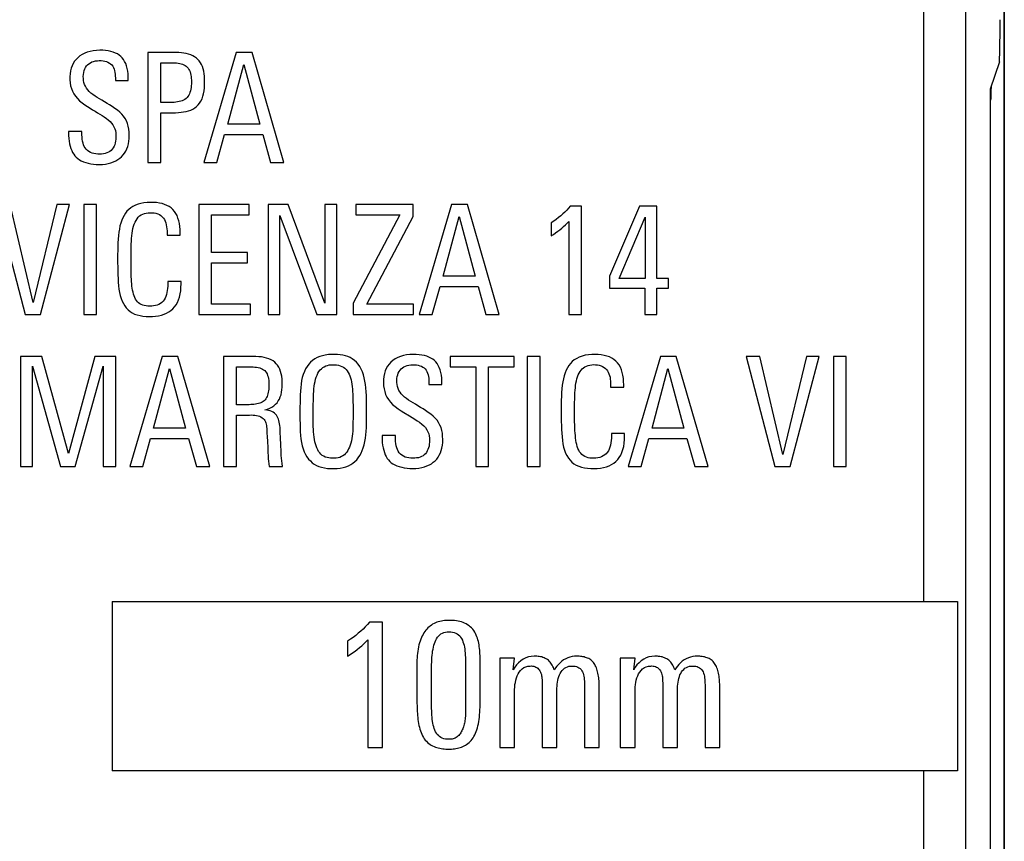
# Model space of a CAD drawing. Units: millimetres. Extents: x -19.8 to 24.9, y -21.6 to 31.2.
# Drawn here: x 13.2 to 24.9, y 9.9 to 19.6 of the extents above; entities that cross this region are included whole.
import ezdxf

# ---------------------------------------------------------------- set-up
doc = ezdxf.new("R2010")
doc.units = ezdxf.units.MM
doc.header["$LTSCALE"] = 16.335
for name, color, linetype in [('ASSI', 7, 'CONTINUOUS'), ('COPY_PUBLISH', 7, 'CONTINUOUS'), ('RACCORDO', 7, 'CONTINUOUS')]:
    doc.layers.add(name, color=color, linetype=linetype)

msp = doc.modelspace()

# ---------------------------------------------------------------- linework, layer by layer
at = {"layer": 'ASSI', "color": 250, "linetype": 'CONTINUOUS'}
for p, q in [((23.909, 12.721), (23.909, 19.922)), ((24.408, -10.476), (24.408, 19.922)), ((23.909, -10.476), (23.909, 10.721))]:
    msp.add_line(p, q, dxfattribs=at)
at = {"layer": 'ASSI', "color": 7, "linetype": 'CONTINUOUS'}
for p, q in [((14.736, 19.215), (14.736, 17.915)), ((15.779, 19.215), (15.398, 17.915)), ((15.968, 19.215), (15.779, 19.215)), ((16.344, 17.915), (15.968, 19.215)), ((14.889, 18.624), (14.889, 19.093)), ((14.889, 19.093), (15.034, 19.093)), ((24.804, 19.103), (24.696, 18.781)), ((15.68, 18.367), (15.869, 19.073)), ((15.869, 19.073), (16.058, 18.367)), ((14.352, 18.913), (14.352, 18.883)), ((14.352, 18.883), (14.504, 18.883)), ((14.504, 18.883), (14.504, 18.926)), ((24.693, 18.582), (24.693, -9.039)), ((14.889, 17.915), (14.889, 18.501)), ((13.798, 18.281), (13.798, 18.266)), ((13.956, 18.281), (13.798, 18.281)), ((13.956, 18.24), (13.956, 18.281)), ((16.058, 18.367), (15.68, 18.367)), ((15.551, 17.915), (15.642, 18.244)), ((15.642, 18.244), (16.094, 18.244)), ((16.094, 18.244), (16.185, 17.915)), ((14.736, 17.915), (14.889, 17.915)), ((15.398, 17.915), (15.551, 17.915)), ((16.185, 17.915), (16.344, 17.915)), ((12.945, 17.418), (13.284, 16.117)), ((13.381, 16.259), (13.107, 17.418)), ((13.659, 17.418), (13.381, 16.259)), ((13.467, 16.117), (13.81, 17.418)), ((13.81, 17.418), (13.659, 17.418)), ((13.977, 17.418), (13.977, 16.117)), ((14.13, 17.418), (13.977, 17.418)), ((14.13, 16.117), (14.13, 17.418)), ((15.337, 17.418), (15.337, 16.117)), ((15.935, 17.418), (15.337, 17.418)), ((15.935, 17.295), (15.935, 17.418)), ((16.393, 17.418), (16.157, 17.418)), ((16.157, 17.418), (16.157, 16.117)), ((16.829, 16.249), (16.393, 17.418)), ((16.971, 17.418), (16.829, 17.418)), ((16.829, 17.418), (16.829, 16.249)), ((16.971, 16.117), (16.971, 17.418)), ((17.874, 17.418), (17.196, 17.418)), ((17.196, 17.418), (17.196, 17.295)), ((17.874, 17.275), (17.874, 17.418)), ((18.327, 17.418), (17.945, 16.117)), ((18.515, 17.418), (18.327, 17.418)), ((18.891, 16.117), (18.515, 17.418)), ((19.862, 17.396), (19.729, 17.396)), ((19.862, 16.117), (19.862, 17.396)), ((20.55, 17.396), (20.193, 16.569)), ((20.754, 17.396), (20.55, 17.396)), ((20.754, 16.542), (20.754, 17.396)), ((15.49, 16.849), (15.49, 17.295)), ((15.49, 17.295), (15.935, 17.295)), ((16.298, 16.117), (16.298, 17.286)), ((16.298, 17.286), (16.734, 16.117)), ((17.715, 17.295), (17.164, 16.252)), ((17.196, 17.295), (17.715, 17.295)), ((17.325, 16.24), (17.874, 17.275)), ((18.228, 16.569), (18.417, 17.275)), ((18.417, 17.275), (18.605, 16.569)), ((20.31, 16.542), (20.614, 17.266)), ((20.614, 17.266), (20.614, 16.542)), ((19.504, 17.2), (19.504, 17.047)), ((19.713, 17.214), (19.713, 16.117)), ((14.963, 17.078), (14.963, 17.054)), ((14.963, 17.054), (15.117, 17.054)), ((15.117, 17.054), (15.117, 17.083)), ((15.912, 16.849), (15.49, 16.849)), ((15.912, 16.727), (15.912, 16.849)), ((14.378, 16.726), (14.379, 16.678)), ((15.49, 16.727), (15.912, 16.727)), ((15.49, 16.24), (15.49, 16.727)), ((18.605, 16.569), (18.228, 16.569)), ((20.193, 16.569), (20.193, 16.428)), ((20.614, 16.542), (20.31, 16.542)), ((20.892, 16.542), (20.754, 16.542)), ((20.892, 16.428), (20.892, 16.542)), ((15.128, 16.506), (14.972, 16.506)), ((14.972, 16.506), (14.972, 16.48)), ((15.128, 16.477), (15.128, 16.506)), ((18.098, 16.117), (18.19, 16.446)), ((18.19, 16.446), (18.641, 16.446)), ((18.641, 16.446), (18.733, 16.117)), ((20.193, 16.428), (20.612, 16.428)), ((20.612, 16.428), (20.612, 16.117)), ((20.754, 16.428), (20.892, 16.428)), ((20.754, 16.117), (20.754, 16.428)), ((15.948, 16.24), (15.49, 16.24)), ((15.948, 16.117), (15.948, 16.24)), ((17.164, 16.252), (17.164, 16.117)), ((17.877, 16.24), (17.325, 16.24)), ((17.877, 16.117), (17.877, 16.24)), ((13.284, 16.117), (13.467, 16.117)), ((13.977, 16.117), (14.13, 16.117)), ((15.337, 16.117), (15.948, 16.117)), ((16.157, 16.117), (16.298, 16.117)), ((16.734, 16.117), (16.971, 16.117)), ((17.164, 16.117), (17.877, 16.117)), ((17.945, 16.117), (18.098, 16.117)), ((18.733, 16.117), (18.891, 16.117)), ((19.713, 16.117), (19.862, 16.117)), ((20.612, 16.117), (20.754, 16.117)), ((13.231, 15.619), (13.231, 14.319)), ((13.483, 15.619), (13.231, 15.619)), ((13.796, 14.474), (13.483, 15.619)), ((14.107, 15.619), (13.796, 14.474)), ((14.359, 15.619), (14.107, 15.619)), ((14.359, 14.319), (14.359, 15.619)), ((14.904, 15.619), (14.522, 14.319)), ((15.092, 15.619), (14.904, 15.619)), ((15.468, 14.319), (15.092, 15.619)), ((15.632, 15.619), (15.632, 14.319)), ((19.066, 15.619), (18.312, 15.619)), ((18.312, 15.619), (18.312, 15.497)), ((19.066, 15.497), (19.066, 15.619)), ((19.375, 15.619), (19.222, 15.619)), ((19.222, 15.619), (19.222, 14.319)), ((19.375, 14.319), (19.375, 15.619)), ((20.795, 15.619), (20.414, 14.319)), ((20.984, 15.619), (20.795, 15.619)), ((21.36, 14.319), (20.984, 15.619)), ((21.971, 15.619), (21.809, 15.619)), ((21.809, 15.619), (22.147, 14.319)), ((22.244, 14.461), (21.971, 15.619)), ((22.523, 15.619), (22.244, 14.461)), ((22.331, 14.319), (22.674, 15.619)), ((22.674, 15.619), (22.523, 15.619)), ((22.994, 15.619), (22.841, 15.619)), ((22.841, 15.619), (22.841, 14.319)), ((22.994, 14.319), (22.994, 15.619)), ((13.37, 14.319), (13.37, 15.506)), ((13.37, 15.506), (13.704, 14.319)), ((13.875, 14.319), (14.209, 15.506)), ((14.209, 15.506), (14.209, 14.319)), ((15.785, 15.497), (15.957, 15.497)), ((15.785, 15.049), (15.785, 15.497)), ((18.312, 15.497), (18.613, 15.497)), ((18.613, 15.497), (18.613, 14.319)), ((18.765, 15.497), (19.066, 15.497)), ((18.765, 14.319), (18.765, 15.497)), ((14.804, 14.771), (14.993, 15.477)), ((14.993, 15.477), (15.182, 14.771)), ((20.697, 14.771), (20.885, 15.477)), ((20.885, 15.477), (21.074, 14.771)), ((18.059, 15.317), (18.059, 15.287)), ((18.059, 15.287), (18.212, 15.287)), ((18.212, 15.287), (18.212, 15.33)), ((20.207, 15.28), (20.207, 15.256)), ((20.207, 15.256), (20.362, 15.256)), ((20.362, 15.256), (20.362, 15.285)), ((15.785, 14.927), (15.938, 14.927)), ((15.785, 14.319), (15.785, 14.927)), ((17.83, 14.916), (17.892, 14.879)), ((15.182, 14.771), (14.804, 14.771)), ((17.663, 14.685), (17.505, 14.685)), ((17.505, 14.685), (17.505, 14.67)), ((17.663, 14.642), (17.663, 14.685)), ((20.373, 14.708), (20.216, 14.708)), ((20.216, 14.708), (20.216, 14.683)), ((20.373, 14.679), (20.373, 14.708)), ((21.074, 14.771), (20.697, 14.771)), ((14.675, 14.319), (14.767, 14.648)), ((14.767, 14.648), (15.218, 14.648)), ((15.218, 14.648), (15.31, 14.319)), ((20.567, 14.319), (20.659, 14.648)), ((20.659, 14.648), (21.11, 14.648)), ((21.11, 14.648), (21.201, 14.319)), ((16.155, 14.543), (16.156, 14.492)), ((16.313, 14.448), (16.311, 14.507)), ((13.231, 14.319), (13.37, 14.319)), ((13.704, 14.319), (13.875, 14.319)), ((14.209, 14.319), (14.359, 14.319)), ((14.522, 14.319), (14.675, 14.319)), ((15.31, 14.319), (15.468, 14.319)), ((15.632, 14.319), (15.785, 14.319)), ((16.169, 14.319), (16.327, 14.319)), ((18.613, 14.319), (18.765, 14.319)), ((19.222, 14.319), (19.375, 14.319)), ((20.414, 14.319), (20.567, 14.319)), ((21.201, 14.319), (21.36, 14.319)), ((22.147, 14.319), (22.331, 14.319)), ((22.841, 14.319), (22.994, 14.319)), ((14.312, 12.721), (24.309, 12.721)), ((14.312, 12.721), (14.312, 10.721)), ((24.309, 12.721), (24.309, 10.721)), ((17.511, 12.479), (17.356, 12.479)), ((17.511, 10.997), (17.511, 12.479)), ((17.096, 12.252), (17.096, 12.075)), ((17.338, 12.269), (17.338, 10.997)), ((18.491, 12.035), (18.492, 11.979)), ((19.071, 12.051), (18.897, 12.051)), ((18.897, 12.051), (18.897, 10.997)), ((19.055, 11.914), (19.071, 12.051)), ((20.496, 12.051), (20.322, 12.051)), ((20.322, 12.051), (20.322, 10.997)), ((20.48, 11.914), (20.496, 12.051)), ((18.492, 11.979), (18.493, 11.921)), ((18.493, 11.921), (18.493, 11.86)), ((18.493, 11.86), (18.493, 11.552)), ((19.071, 10.997), (19.071, 11.652)), ((19.398, 11.743), (19.398, 10.997)), ((19.571, 10.997), (19.571, 11.669)), ((19.899, 11.715), (19.899, 10.997)), ((20.072, 10.997), (20.072, 11.715)), ((20.496, 10.997), (20.496, 11.652)), ((20.823, 11.743), (20.823, 10.997)), ((20.996, 10.997), (20.996, 11.669)), ((21.324, 11.715), (21.324, 10.997)), ((21.497, 10.997), (21.497, 11.715)), ((18.493, 11.552), (18.493, 11.472)), ((17.338, 10.997), (17.511, 10.997)), ((18.897, 10.997), (19.071, 10.997)), ((19.398, 10.997), (19.571, 10.997)), ((19.899, 10.997), (20.072, 10.997)), ((20.322, 10.997), (20.496, 10.997)), ((20.823, 10.997), (20.996, 10.997)), ((21.324, 10.997), (21.497, 10.997)), ((24.309, 10.721), (14.312, 10.721))]:
    msp.add_line(p, q, dxfattribs=at)
for points in [[(14.168, 19.24), (14.128, 19.239), (14.09, 19.235), (14.054, 19.228), (14.02, 19.218), (13.989, 19.206), (13.96, 19.191), (13.933, 19.174), (13.91, 19.155), (13.889, 19.133), (13.87, 19.11), (13.854, 19.084), (13.84, 19.057), (13.83, 19.028), (13.822, 18.997), (13.816, 18.964), (13.814, 18.929), (13.814, 18.892), (13.817, 18.856), (13.823, 18.821), (13.833, 18.788), (13.845, 18.756), (13.861, 18.726), (13.88, 18.697), (13.902, 18.67), (13.929, 18.644), (13.959, 18.619), (13.99, 18.595), (14.021, 18.574), (14.052, 18.555), (14.083, 18.537), (14.112, 18.519), (14.14, 18.501), (14.195, 18.468)], [(14.504, 18.926), (14.503, 18.961), (14.499, 18.994), (14.493, 19.026), (14.484, 19.056), (14.474, 19.084), (14.461, 19.109), (14.448, 19.131), (14.433, 19.151), (14.415, 19.168), (14.396, 19.183), (14.375, 19.197), (14.352, 19.208), (14.326, 19.218), (14.297, 19.226), (14.267, 19.233), (14.236, 19.237), (14.203, 19.24), (14.168, 19.24)], [(15.407, 18.901), (15.405, 18.933), (15.401, 18.963), (15.396, 18.993), (15.389, 19.021), (15.38, 19.047), (15.37, 19.071), (15.357, 19.094), (15.343, 19.114), (15.327, 19.132), (15.309, 19.149), (15.289, 19.163), (15.267, 19.175), (15.243, 19.186), (15.217, 19.194), (15.19, 19.202), (15.161, 19.207), (15.132, 19.211), (15.101, 19.214), (15.069, 19.215), (14.736, 19.215)], [(14.515, 18.234), (14.514, 18.272), (14.511, 18.308), (14.504, 18.342), (14.495, 18.375), (14.482, 18.405), (14.467, 18.434), (14.449, 18.46), (14.428, 18.485), (14.403, 18.509), (14.376, 18.532), (14.345, 18.553), (14.314, 18.574), (14.284, 18.594), (14.253, 18.613), (14.223, 18.631), (14.193, 18.649), (14.164, 18.666), (14.137, 18.682), (14.111, 18.699), (14.086, 18.716), (14.063, 18.734), (14.043, 18.753), (14.025, 18.773), (14.009, 18.794), (13.997, 18.815), (13.987, 18.837), (13.979, 18.86), (13.975, 18.883), (13.973, 18.907), (13.972, 18.931), (13.974, 18.955), (13.977, 18.978), (13.983, 19), (13.99, 19.02), (14, 19.038), (14.011, 19.055), (14.024, 19.069), (14.039, 19.082), (14.056, 19.093), (14.075, 19.102), (14.095, 19.109), (14.116, 19.114), (14.139, 19.117), (14.162, 19.118), (14.185, 19.118), (14.206, 19.116), (14.227, 19.112), (14.246, 19.107), (14.264, 19.099), (14.281, 19.09)], [(15.034, 19.093), (15.055, 19.092), (15.075, 19.091), (15.094, 19.088), (15.113, 19.085), (15.13, 19.08), (15.147, 19.075), (15.162, 19.068), (15.177, 19.06), (15.189, 19.051), (15.201, 19.041), (15.211, 19.029), (15.22, 19.015), (15.228, 19), (15.235, 18.984), (15.24, 18.967), (15.244, 18.948), (15.247, 18.929), (15.249, 18.909), (15.25, 18.888), (15.25, 18.844)], [(14.281, 19.09), (14.296, 19.08), (14.309, 19.067), (14.32, 19.053), (14.33, 19.037), (14.337, 19.019), (14.343, 19), (14.347, 18.979), (14.35, 18.958), (14.351, 18.936), (14.352, 18.913)], [(14.889, 18.501), (15.03, 18.501), (15.064, 18.502), (15.097, 18.504), (15.129, 18.507), (15.159, 18.511), (15.189, 18.517), (15.217, 18.525), (15.243, 18.534), (15.268, 18.545), (15.29, 18.559), (15.311, 18.575), (15.33, 18.594), (15.347, 18.616), (15.363, 18.64), (15.376, 18.667), (15.386, 18.696), (15.395, 18.727), (15.401, 18.76), (15.405, 18.795), (15.407, 18.831), (15.407, 18.901)], [(15.25, 18.844), (15.249, 18.822), (15.247, 18.8), (15.244, 18.78), (15.24, 18.76), (15.234, 18.741), (15.227, 18.724), (15.219, 18.708), (15.21, 18.694), (15.199, 18.681), (15.187, 18.67), (15.174, 18.66), (15.159, 18.651), (15.143, 18.644), (15.125, 18.638), (15.107, 18.633), (15.087, 18.629), (15.066, 18.626), (15.045, 18.624), (15.023, 18.624), (14.889, 18.624)], [(14.195, 18.468), (14.221, 18.452), (14.246, 18.435), (14.268, 18.417), (14.289, 18.398), (14.307, 18.378), (14.322, 18.358), (14.335, 18.336), (14.345, 18.313), (14.352, 18.29), (14.356, 18.265), (14.358, 18.24), (14.359, 18.216), (14.357, 18.191), (14.354, 18.167), (14.35, 18.145), (14.344, 18.124), (14.336, 18.105), (14.326, 18.087), (14.314, 18.071), (14.301, 18.057), (14.286, 18.045), (14.269, 18.035), (14.251, 18.026), (14.231, 18.02), (14.211, 18.016), (14.189, 18.014), (14.166, 18.013), (14.143, 18.013), (14.12, 18.015), (14.098, 18.019), (14.077, 18.025), (14.057, 18.033), (14.039, 18.043)], [(13.798, 18.266), (13.799, 18.232), (13.801, 18.199), (13.805, 18.167), (13.81, 18.136), (13.817, 18.107), (13.825, 18.079), (13.835, 18.054), (13.846, 18.032), (13.859, 18.011), (13.873, 17.992), (13.889, 17.975), (13.907, 17.96), (13.927, 17.946), (13.949, 17.934), (13.974, 17.923), (14.001, 17.913), (14.03, 17.905), (14.061, 17.898), (14.093, 17.894), (14.126, 17.891), (14.161, 17.89)], [(14.039, 18.043), (14.022, 18.055), (14.007, 18.07), (13.995, 18.086), (13.984, 18.104), (13.975, 18.123), (13.969, 18.144), (13.964, 18.167), (13.96, 18.19), (13.958, 18.215), (13.956, 18.24)], [(14.161, 17.89), (14.198, 17.891), (14.234, 17.895), (14.267, 17.901), (14.299, 17.91), (14.329, 17.92), (14.357, 17.933), (14.382, 17.948), (14.404, 17.964), (14.425, 17.982), (14.444, 18.003), (14.46, 18.024), (14.475, 18.048), (14.487, 18.075), (14.498, 18.103), (14.506, 18.133), (14.511, 18.165), (14.514, 18.198), (14.515, 18.234)], [(15.117, 17.083), (15.117, 17.121), (15.114, 17.157), (15.109, 17.192), (15.102, 17.225), (15.092, 17.256), (15.081, 17.285), (15.067, 17.312), (15.05, 17.336), (15.031, 17.358), (15.01, 17.377), (14.987, 17.393), (14.961, 17.407), (14.934, 17.418), (14.904, 17.428), (14.872, 17.434), (14.837, 17.439), (14.801, 17.442), (14.765, 17.442), (14.728, 17.441), (14.69, 17.437), (14.654, 17.43), (14.62, 17.421), (14.588, 17.408), (14.559, 17.393), (14.533, 17.377), (14.51, 17.358), (14.489, 17.337), (14.47, 17.313), (14.454, 17.288), (14.439, 17.26), (14.427, 17.23), (14.416, 17.197), (14.406, 17.163), (14.399, 17.127), (14.393, 17.089), (14.388, 17.05), (14.384, 17.008), (14.381, 16.965), (14.38, 16.92), (14.379, 16.873), (14.378, 16.824), (14.378, 16.726)], [(19.729, 17.396), (19.709, 17.373), (19.688, 17.35), (19.666, 17.327), (19.642, 17.305), (19.617, 17.283), (19.59, 17.262), (19.563, 17.241), (19.534, 17.22), (19.504, 17.2)], [(14.537, 16.844), (14.538, 16.88), (14.538, 16.915), (14.539, 16.949), (14.541, 16.983), (14.543, 17.015), (14.545, 17.046), (14.549, 17.076), (14.553, 17.105), (14.559, 17.133), (14.566, 17.159), (14.574, 17.184), (14.584, 17.207), (14.596, 17.229), (14.608, 17.248), (14.623, 17.266), (14.638, 17.281), (14.656, 17.293), (14.675, 17.303), (14.695, 17.311), (14.716, 17.316), (14.739, 17.319), (14.762, 17.32), (14.786, 17.32), (14.809, 17.317), (14.831, 17.313), (14.852, 17.306), (14.872, 17.297), (14.889, 17.286), (14.905, 17.272), (14.919, 17.257), (14.931, 17.239), (14.941, 17.22), (14.948, 17.199), (14.954, 17.177), (14.958, 17.154), (14.961, 17.129), (14.963, 17.104), (14.963, 17.078)], [(19.504, 17.047), (19.531, 17.064), (19.557, 17.082), (19.582, 17.1), (19.606, 17.118), (19.629, 17.137), (19.652, 17.156), (19.673, 17.175), (19.693, 17.195), (19.713, 17.214)], [(14.972, 16.48), (14.971, 16.452), (14.97, 16.425), (14.966, 16.4), (14.962, 16.375), (14.956, 16.351), (14.949, 16.329), (14.94, 16.309), (14.929, 16.29), (14.916, 16.274), (14.902, 16.259), (14.885, 16.247), (14.867, 16.236), (14.847, 16.228), (14.826, 16.222), (14.803, 16.217), (14.781, 16.215), (14.757, 16.214), (14.735, 16.215), (14.714, 16.218), (14.693, 16.221), (14.675, 16.227), (14.657, 16.234), (14.641, 16.243), (14.627, 16.254), (14.613, 16.267), (14.602, 16.282), (14.591, 16.298), (14.582, 16.316), (14.574, 16.336), (14.567, 16.357), (14.561, 16.379), (14.556, 16.402), (14.552, 16.426), (14.548, 16.451), (14.545, 16.478), (14.543, 16.505), (14.541, 16.533), (14.54, 16.563), (14.539, 16.594), (14.538, 16.626), (14.537, 16.66), (14.537, 16.695), (14.537, 16.732), (14.537, 16.77), (14.537, 16.807), (14.537, 16.844)], [(14.379, 16.678), (14.38, 16.631), (14.381, 16.585), (14.383, 16.541), (14.386, 16.499), (14.389, 16.457), (14.394, 16.417), (14.4, 16.378), (14.409, 16.341), (14.419, 16.306), (14.431, 16.274), (14.446, 16.245), (14.463, 16.218), (14.481, 16.193), (14.502, 16.172), (14.525, 16.153), (14.551, 16.136), (14.579, 16.122), (14.61, 16.111), (14.643, 16.103), (14.678, 16.097), (14.715, 16.093), (14.752, 16.092), (14.789, 16.093), (14.827, 16.096), (14.863, 16.101), (14.897, 16.109), (14.929, 16.119), (14.958, 16.132), (14.985, 16.146), (15.009, 16.164), (15.032, 16.183), (15.052, 16.206), (15.069, 16.231), (15.085, 16.258), (15.098, 16.289), (15.109, 16.323), (15.118, 16.359), (15.124, 16.396), (15.127, 16.436), (15.128, 16.477)], [(16.119, 14.987), (16.149, 14.997), (16.177, 15.008), (16.202, 15.021), (16.225, 15.037), (16.245, 15.054), (16.263, 15.073), (16.278, 15.094), (16.291, 15.116), (16.302, 15.141), (16.31, 15.167), (16.316, 15.196), (16.32, 15.225), (16.323, 15.257), (16.324, 15.289), (16.324, 15.322), (16.322, 15.353), (16.318, 15.385), (16.313, 15.415), (16.305, 15.443), (16.295, 15.469), (16.283, 15.493), (16.27, 15.515), (16.254, 15.534), (16.236, 15.552), (16.216, 15.567), (16.193, 15.58), (16.168, 15.592), (16.14, 15.601), (16.111, 15.608), (16.079, 15.614), (16.047, 15.617), (16.014, 15.619), (15.632, 15.619)], [(17.322, 14.965), (17.322, 15.015), (17.322, 15.064), (17.321, 15.112), (17.319, 15.158), (17.317, 15.203), (17.314, 15.247), (17.309, 15.289), (17.303, 15.329), (17.295, 15.368), (17.285, 15.404), (17.273, 15.439), (17.258, 15.471), (17.241, 15.5), (17.222, 15.527), (17.201, 15.551), (17.178, 15.572), (17.153, 15.59), (17.127, 15.606), (17.101, 15.618), (17.072, 15.627), (17.042, 15.635), (17.01, 15.64), (16.977, 15.643), (16.942, 15.644), (16.906, 15.644), (16.87, 15.642), (16.834, 15.637), (16.801, 15.629), (16.769, 15.619), (16.739, 15.606), (16.71, 15.591), (16.684, 15.572), (16.66, 15.551), (16.638, 15.527), (16.618, 15.501), (16.6, 15.473), (16.586, 15.441), (16.573, 15.408), (16.562, 15.372), (16.554, 15.334), (16.548, 15.294), (16.543, 15.252), (16.539, 15.209), (16.537, 15.165), (16.536, 15.119), (16.535, 15.072), (16.534, 15.023)], [(17.875, 15.645), (17.833, 15.643), (17.794, 15.638), (17.757, 15.631), (17.722, 15.62), (17.69, 15.607), (17.66, 15.591), (17.633, 15.573), (17.61, 15.552), (17.589, 15.529), (17.57, 15.505), (17.555, 15.478), (17.542, 15.449), (17.533, 15.417), (17.526, 15.384), (17.522, 15.349), (17.521, 15.313), (17.523, 15.274), (17.528, 15.238), (17.536, 15.204), (17.547, 15.171), (17.562, 15.14), (17.581, 15.11), (17.604, 15.081), (17.63, 15.053), (17.661, 15.027), (17.695, 15.002), (17.729, 14.978), (17.763, 14.957), (17.83, 14.916)], [(18.212, 15.33), (18.21, 15.365), (18.206, 15.398), (18.2, 15.43), (18.192, 15.46), (18.181, 15.488), (18.169, 15.513), (18.155, 15.535), (18.14, 15.555), (18.123, 15.572), (18.104, 15.588), (18.083, 15.601), (18.059, 15.612), (18.033, 15.622), (18.005, 15.63), (17.975, 15.637), (17.943, 15.641), (17.91, 15.644), (17.875, 15.645)], [(20.362, 15.285), (20.361, 15.324), (20.358, 15.361), (20.353, 15.397), (20.345, 15.431), (20.335, 15.463), (20.323, 15.493), (20.308, 15.519), (20.29, 15.544), (20.27, 15.565), (20.247, 15.584), (20.222, 15.6), (20.194, 15.614), (20.164, 15.625), (20.132, 15.633), (20.097, 15.64), (20.061, 15.643), (20.022, 15.645), (19.984, 15.644), (19.945, 15.64), (19.906, 15.634), (19.87, 15.625), (19.837, 15.612), (19.806, 15.597), (19.778, 15.579), (19.754, 15.559), (19.732, 15.537), (19.713, 15.513), (19.696, 15.486), (19.682, 15.457), (19.669, 15.426), (19.658, 15.392), (19.649, 15.356), (19.642, 15.318), (19.635, 15.279), (19.631, 15.238), (19.628, 15.194), (19.625, 15.149), (19.624, 15.101), (19.623, 15.052), (19.623, 15.001), (19.623, 14.949), (19.624, 14.85)], [(15.957, 15.497), (15.98, 15.497), (16.001, 15.495), (16.021, 15.493), (16.041, 15.489), (16.06, 15.484), (16.077, 15.478), (16.092, 15.471), (16.105, 15.462), (16.117, 15.452), (16.128, 15.441), (16.137, 15.428), (16.145, 15.413), (16.152, 15.396), (16.157, 15.378), (16.162, 15.358), (16.165, 15.337), (16.167, 15.316), (16.168, 15.293)], [(16.692, 15.039), (16.693, 15.109), (16.694, 15.143), (16.695, 15.176), (16.697, 15.208), (16.699, 15.239), (16.703, 15.269), (16.707, 15.297), (16.712, 15.325), (16.719, 15.351), (16.727, 15.376), (16.736, 15.4), (16.747, 15.422), (16.759, 15.442), (16.773, 15.46), (16.788, 15.475), (16.804, 15.488), (16.822, 15.499), (16.84, 15.508), (16.86, 15.514), (16.881, 15.519), (16.903, 15.521), (16.924, 15.522), (16.947, 15.522), (16.968, 15.52), (16.99, 15.516), (17.01, 15.511), (17.03, 15.503), (17.048, 15.493), (17.064, 15.481), (17.079, 15.466), (17.092, 15.45), (17.104, 15.432), (17.114, 15.412), (17.123, 15.391), (17.131, 15.368), (17.138, 15.343), (17.144, 15.318), (17.148, 15.292), (17.152, 15.264), (17.155, 15.235), (17.157, 15.206), (17.159, 15.175), (17.16, 15.144), (17.161, 15.112), (17.161, 15.079), (17.162, 15.045), (17.162, 15.01), (17.162, 14.974)], [(18.222, 14.638), (18.221, 14.676), (18.218, 14.712), (18.211, 14.746), (18.202, 14.779), (18.189, 14.809), (18.174, 14.838), (18.156, 14.865), (18.134, 14.89), (18.11, 14.914), (18.082, 14.937), (18.051, 14.958), (18.02, 14.979), (17.989, 14.999), (17.959, 15.018), (17.929, 15.036), (17.9, 15.054), (17.871, 15.07), (17.844, 15.087), (17.817, 15.104), (17.793, 15.121), (17.77, 15.138), (17.75, 15.157), (17.732, 15.177), (17.717, 15.197), (17.704, 15.219), (17.694, 15.241), (17.687, 15.263), (17.682, 15.287), (17.68, 15.311), (17.68, 15.335), (17.681, 15.359), (17.684, 15.382), (17.69, 15.404), (17.697, 15.423), (17.707, 15.442), (17.718, 15.458), (17.731, 15.473), (17.746, 15.486), (17.762, 15.497), (17.781, 15.506), (17.801, 15.513), (17.823, 15.518), (17.845, 15.521), (17.868, 15.522), (17.891, 15.522), (17.912, 15.52), (17.933, 15.516), (17.953, 15.511), (17.971, 15.504), (17.988, 15.495)], [(17.988, 15.495), (18.002, 15.484), (18.016, 15.472), (18.027, 15.457), (18.036, 15.441), (18.044, 15.424), (18.05, 15.404), (18.054, 15.384), (18.057, 15.363), (18.059, 15.34), (18.059, 15.317)], [(19.782, 15.062), (19.783, 15.128), (19.784, 15.16), (19.786, 15.191), (19.787, 15.221), (19.79, 15.25), (19.793, 15.278), (19.797, 15.305), (19.803, 15.331), (19.809, 15.356), (19.817, 15.38), (19.825, 15.402), (19.835, 15.422), (19.846, 15.441), (19.859, 15.458), (19.872, 15.473), (19.887, 15.486), (19.904, 15.497), (19.922, 15.506), (19.942, 15.513), (19.963, 15.518), (19.984, 15.521), (20.007, 15.523), (20.03, 15.522), (20.052, 15.52), (20.073, 15.516), (20.094, 15.51), (20.112, 15.502), (20.129, 15.491), (20.145, 15.479), (20.158, 15.465), (20.17, 15.45), (20.18, 15.433), (20.188, 15.415), (20.195, 15.395), (20.2, 15.374), (20.203, 15.351), (20.206, 15.329), (20.207, 15.305), (20.207, 15.28)], [(16.168, 15.293), (16.168, 15.273), (16.167, 15.253), (16.165, 15.233), (16.163, 15.215), (16.16, 15.196), (16.156, 15.179), (16.151, 15.163), (16.145, 15.147), (16.138, 15.133), (16.13, 15.12), (16.121, 15.108), (16.11, 15.097), (16.099, 15.088), (16.086, 15.08), (16.073, 15.073), (16.058, 15.068), (16.042, 15.063), (16.025, 15.059), (16.008, 15.055), (15.99, 15.053), (15.971, 15.051), (15.952, 15.05), (15.932, 15.049), (15.785, 15.049)], [(16.534, 15.023), (16.534, 14.922), (16.534, 14.873), (16.535, 14.824), (16.536, 14.777), (16.538, 14.731), (16.541, 14.687), (16.546, 14.645), (16.552, 14.604), (16.561, 14.565), (16.572, 14.528), (16.585, 14.493), (16.6, 14.462), (16.617, 14.433), (16.636, 14.407), (16.657, 14.384), (16.679, 14.364), (16.703, 14.346), (16.73, 14.332), (16.759, 14.319), (16.79, 14.31), (16.823, 14.302), (16.859, 14.297), (16.897, 14.295), (16.935, 14.295), (16.973, 14.296), (17.01, 14.3), (17.045, 14.307), (17.078, 14.316), (17.108, 14.328), (17.136, 14.342), (17.161, 14.358), (17.184, 14.377), (17.205, 14.398), (17.224, 14.422), (17.241, 14.448), (17.257, 14.476), (17.271, 14.507), (17.283, 14.54), (17.294, 14.575), (17.302, 14.613), (17.308, 14.652), (17.313, 14.692), (17.316, 14.734), (17.319, 14.778), (17.32, 14.823), (17.322, 14.869), (17.322, 14.916), (17.322, 14.965)], [(16.692, 14.965), (16.692, 15.002), (16.692, 15.039)], [(19.782, 14.846), (19.781, 14.918), (19.781, 14.955), (19.781, 14.992), (19.781, 15.027), (19.782, 15.062)], [(15.938, 14.927), (15.959, 14.928), (15.981, 14.927), (16.001, 14.925), (16.02, 14.922), (16.039, 14.918), (16.056, 14.913), (16.072, 14.905), (16.086, 14.895), (16.099, 14.885), (16.11, 14.874), (16.118, 14.861), (16.126, 14.848), (16.131, 14.834), (16.135, 14.819), (16.138, 14.804), (16.14, 14.787), (16.142, 14.77), (16.143, 14.752), (16.144, 14.733)], [(16.304, 14.666), (16.302, 14.714), (16.301, 14.737), (16.3, 14.759), (16.299, 14.781), (16.297, 14.802), (16.294, 14.822), (16.29, 14.842), (16.286, 14.861), (16.28, 14.878), (16.274, 14.895), (16.266, 14.911), (16.257, 14.925), (16.245, 14.938), (16.232, 14.95), (16.217, 14.96), (16.2, 14.969), (16.182, 14.976), (16.163, 14.981), (16.142, 14.985), (16.119, 14.987)], [(16.692, 14.823), (16.692, 14.892), (16.692, 14.928), (16.692, 14.965)], [(17.162, 14.901), (17.161, 14.832), (17.161, 14.799), (17.16, 14.767), (17.158, 14.736), (17.155, 14.706), (17.152, 14.677), (17.147, 14.648), (17.142, 14.622), (17.135, 14.596), (17.128, 14.571), (17.119, 14.548), (17.109, 14.526), (17.099, 14.506), (17.087, 14.488), (17.073, 14.471), (17.059, 14.457), (17.042, 14.445), (17.025, 14.435), (17.005, 14.427), (16.985, 14.422), (16.963, 14.419), (16.941, 14.417), (16.918, 14.417), (16.896, 14.418), (16.874, 14.421), (16.854, 14.425), (16.834, 14.431), (16.816, 14.44), (16.798, 14.45), (16.782, 14.463), (16.768, 14.479), (16.755, 14.497), (16.744, 14.516), (16.734, 14.538), (16.725, 14.562), (16.718, 14.586), (16.711, 14.612), (16.706, 14.639), (16.701, 14.667), (16.698, 14.696), (16.695, 14.727), (16.693, 14.758), (16.692, 14.79), (16.692, 14.823)], [(17.162, 14.974), (17.162, 14.937), (17.162, 14.901)], [(17.892, 14.879), (17.921, 14.86), (17.949, 14.841), (17.976, 14.821), (17.999, 14.8), (18.018, 14.778), (18.034, 14.754), (18.047, 14.73), (18.056, 14.705), (18.062, 14.68), (18.065, 14.655), (18.066, 14.63), (18.066, 14.606), (18.063, 14.583), (18.06, 14.561), (18.054, 14.54), (18.048, 14.52), (18.039, 14.502), (18.029, 14.485), (18.018, 14.47), (18.004, 14.457), (17.989, 14.446), (17.972, 14.436), (17.954, 14.429), (17.934, 14.423), (17.913, 14.42), (17.891, 14.417), (17.868, 14.416), (17.845, 14.417), (17.822, 14.42), (17.799, 14.424), (17.777, 14.431), (17.757, 14.44)], [(19.624, 14.85), (19.625, 14.802), (19.627, 14.756), (19.63, 14.711), (19.633, 14.668), (19.638, 14.626), (19.644, 14.586), (19.652, 14.547), (19.663, 14.511), (19.675, 14.477), (19.691, 14.447), (19.708, 14.418), (19.728, 14.393), (19.749, 14.371), (19.774, 14.352), (19.801, 14.335), (19.83, 14.322), (19.862, 14.311), (19.897, 14.303), (19.934, 14.298), (19.972, 14.295), (20.011, 14.294), (20.05, 14.296), (20.088, 14.3), (20.124, 14.307), (20.158, 14.316), (20.19, 14.328), (20.219, 14.342), (20.245, 14.359), (20.269, 14.379), (20.291, 14.401), (20.309, 14.426), (20.326, 14.454), (20.34, 14.485), (20.352, 14.52), (20.362, 14.557), (20.368, 14.595), (20.372, 14.636), (20.373, 14.679)], [(20.216, 14.683), (20.216, 14.653), (20.214, 14.625), (20.211, 14.598), (20.206, 14.572), (20.199, 14.547), (20.191, 14.525), (20.181, 14.504), (20.168, 14.486), (20.154, 14.469), (20.138, 14.455), (20.12, 14.443), (20.1, 14.433), (20.079, 14.426), (20.056, 14.421), (20.033, 14.418), (20.009, 14.416), (19.986, 14.417), (19.963, 14.419), (19.942, 14.423), (19.921, 14.428), (19.902, 14.436), (19.884, 14.447), (19.868, 14.46), (19.854, 14.475), (19.841, 14.492), (19.83, 14.511), (19.821, 14.532), (19.813, 14.554), (19.806, 14.578), (19.801, 14.602), (19.796, 14.628), (19.793, 14.656), (19.79, 14.684), (19.787, 14.713), (19.786, 14.744), (19.784, 14.776), (19.783, 14.81), (19.782, 14.846)], [(16.144, 14.733), (16.148, 14.655), (16.149, 14.634), (16.151, 14.612), (16.152, 14.59), (16.154, 14.567), (16.155, 14.543)], [(17.505, 14.67), (17.506, 14.636), (17.508, 14.603), (17.512, 14.571), (17.517, 14.54), (17.524, 14.511), (17.532, 14.483), (17.542, 14.458), (17.553, 14.436), (17.566, 14.415), (17.58, 14.396), (17.596, 14.379), (17.614, 14.364), (17.634, 14.35), (17.657, 14.338), (17.681, 14.327), (17.708, 14.317), (17.738, 14.309), (17.768, 14.303), (17.8, 14.298), (17.834, 14.295), (17.868, 14.294)], [(16.307, 14.59), (16.305, 14.641), (16.304, 14.666)], [(16.311, 14.507), (16.308, 14.563), (16.307, 14.59)], [(17.757, 14.44), (17.738, 14.452), (17.722, 14.466), (17.708, 14.482), (17.696, 14.5), (17.686, 14.519), (17.678, 14.541), (17.672, 14.565), (17.668, 14.59), (17.665, 14.616), (17.663, 14.642)], [(17.868, 14.294), (17.906, 14.296), (17.941, 14.299), (17.974, 14.305), (18.006, 14.314), (18.036, 14.325), (18.064, 14.337), (18.089, 14.352), (18.111, 14.368), (18.132, 14.386), (18.151, 14.406), (18.167, 14.428), (18.182, 14.452), (18.194, 14.479), (18.205, 14.507), (18.213, 14.537), (18.218, 14.569), (18.222, 14.602), (18.222, 14.638)], [(16.156, 14.492), (16.157, 14.438), (16.158, 14.41), (16.161, 14.381), (16.165, 14.35), (16.169, 14.319)], [(16.327, 14.319), (16.323, 14.353), (16.319, 14.386), (16.315, 14.418), (16.313, 14.448)], [(17.356, 12.479), (17.332, 12.451), (17.306, 12.423), (17.28, 12.397), (17.252, 12.371), (17.223, 12.346), (17.193, 12.322), (17.162, 12.298), (17.13, 12.275), (17.096, 12.252)], [(18.297, 12.499), (18.279, 12.498), (18.261, 12.498), (18.243, 12.496), (18.224, 12.494), (18.206, 12.491), (18.188, 12.487), (18.17, 12.482), (18.153, 12.476), (18.136, 12.47), (18.119, 12.462), (18.103, 12.453), (18.088, 12.443), (18.073, 12.432), (18.06, 12.421), (18.046, 12.409), (18.034, 12.396), (18.021, 12.382), (18.01, 12.367), (17.999, 12.351), (17.989, 12.333), (17.979, 12.315), (17.97, 12.296), (17.962, 12.276), (17.954, 12.255), (17.947, 12.233), (17.941, 12.209), (17.935, 12.185), (17.931, 12.16), (17.927, 12.135), (17.924, 12.109), (17.921, 12.084), (17.919, 12.058), (17.917, 12.033), (17.916, 12.008), (17.916, 11.984), (17.915, 11.96)], [(18.666, 11.96), (18.666, 11.986), (18.666, 12.012), (18.665, 12.036), (18.664, 12.06), (18.663, 12.082), (18.662, 12.105), (18.661, 12.126), (18.659, 12.148), (18.657, 12.168), (18.654, 12.189), (18.652, 12.209), (18.648, 12.229), (18.644, 12.249), (18.639, 12.268), (18.633, 12.287), (18.626, 12.306), (18.619, 12.325), (18.61, 12.343), (18.6, 12.361), (18.589, 12.378), (18.577, 12.394), (18.563, 12.409), (18.548, 12.423), (18.533, 12.436), (18.516, 12.447), (18.499, 12.457), (18.481, 12.466), (18.462, 12.474), (18.443, 12.48), (18.423, 12.486), (18.403, 12.49), (18.383, 12.493), (18.362, 12.496), (18.341, 12.497), (18.319, 12.498), (18.297, 12.499)], [(18.089, 11.573), (18.089, 11.858), (18.089, 11.888), (18.089, 11.919), (18.09, 11.948), (18.091, 11.977), (18.092, 12.005), (18.093, 12.033), (18.095, 12.06), (18.097, 12.086), (18.1, 12.112), (18.103, 12.136), (18.108, 12.16), (18.112, 12.183), (18.118, 12.205), (18.124, 12.226), (18.132, 12.246), (18.14, 12.265), (18.15, 12.282), (18.16, 12.299), (18.172, 12.314), (18.186, 12.328), (18.201, 12.339), (18.219, 12.348), (18.237, 12.356), (18.256, 12.361), (18.276, 12.363), (18.297, 12.364)], [(18.297, 12.364), (18.318, 12.363), (18.339, 12.361), (18.358, 12.356), (18.376, 12.349), (18.393, 12.34), (18.409, 12.329), (18.423, 12.316), (18.434, 12.301), (18.445, 12.284), (18.454, 12.266), (18.461, 12.247), (18.468, 12.227), (18.474, 12.206), (18.478, 12.184), (18.482, 12.162), (18.485, 12.138), (18.487, 12.113), (18.489, 12.088), (18.491, 12.062), (18.491, 12.035)], [(17.096, 12.075), (17.127, 12.094), (17.156, 12.114), (17.185, 12.135), (17.212, 12.156), (17.239, 12.177), (17.265, 12.199), (17.29, 12.222), (17.314, 12.245), (17.338, 12.269)], [(19.305, 12.075), (19.269, 12.073), (19.235, 12.066), (19.203, 12.055), (19.173, 12.04), (19.144, 12.02), (19.118, 11.997), (19.094, 11.972), (19.074, 11.944), (19.055, 11.914)], [(19.541, 11.914), (19.536, 11.928), (19.53, 11.942), (19.524, 11.955), (19.517, 11.969), (19.51, 11.982), (19.502, 11.995), (19.493, 12.006), (19.482, 12.017), (19.471, 12.027), (19.459, 12.036), (19.447, 12.043), (19.434, 12.05), (19.421, 12.056), (19.407, 12.061), (19.393, 12.066), (19.378, 12.069), (19.364, 12.071), (19.349, 12.073), (19.335, 12.074), (19.32, 12.075), (19.305, 12.075)], [(19.808, 12.075), (19.78, 12.074), (19.753, 12.071), (19.726, 12.065), (19.701, 12.056), (19.676, 12.045), (19.652, 12.031), (19.63, 12.016), (19.61, 11.998), (19.59, 11.979), (19.572, 11.958), (19.556, 11.937), (19.541, 11.914)], [(20.072, 11.715), (20.072, 11.732), (20.072, 11.749), (20.071, 11.766), (20.07, 11.784), (20.068, 11.802), (20.066, 11.82), (20.064, 11.838), (20.061, 11.856), (20.057, 11.873), (20.054, 11.89), (20.049, 11.907), (20.044, 11.922), (20.039, 11.937), (20.033, 11.952), (20.026, 11.965), (20.019, 11.978), (20.011, 11.991), (20.003, 12.002), (19.993, 12.013), (19.983, 12.023), (19.972, 12.031), (19.961, 12.039), (19.948, 12.047), (19.935, 12.053), (19.922, 12.058), (19.908, 12.062), (19.894, 12.066), (19.879, 12.069), (19.865, 12.071), (19.85, 12.073), (19.836, 12.074), (19.822, 12.075), (19.808, 12.075)], [(20.73, 12.075), (20.694, 12.073), (20.66, 12.066), (20.628, 12.055), (20.598, 12.04), (20.569, 12.02), (20.543, 11.997), (20.519, 11.972), (20.499, 11.944), (20.48, 11.914)], [(20.966, 11.914), (20.961, 11.928), (20.955, 11.942), (20.949, 11.955), (20.942, 11.969), (20.935, 11.982), (20.927, 11.995), (20.918, 12.006), (20.907, 12.017), (20.896, 12.027), (20.884, 12.036), (20.872, 12.043), (20.859, 12.05), (20.846, 12.056), (20.832, 12.061), (20.818, 12.066), (20.803, 12.069), (20.789, 12.071), (20.774, 12.073), (20.76, 12.074), (20.745, 12.075), (20.73, 12.075)], [(21.233, 12.075), (21.205, 12.074), (21.178, 12.071), (21.151, 12.065), (21.126, 12.056), (21.101, 12.045), (21.077, 12.031), (21.055, 12.016), (21.035, 11.998), (21.015, 11.979), (20.997, 11.958), (20.981, 11.937), (20.966, 11.914)], [(21.497, 11.715), (21.497, 11.732), (21.497, 11.749), (21.496, 11.766), (21.495, 11.784), (21.493, 11.802), (21.491, 11.82), (21.489, 11.838), (21.486, 11.856), (21.482, 11.873), (21.479, 11.89), (21.474, 11.907), (21.469, 11.922), (21.464, 11.937), (21.458, 11.952), (21.451, 11.965), (21.444, 11.978), (21.436, 11.991), (21.428, 12.002), (21.418, 12.013), (21.408, 12.023), (21.397, 12.031), (21.386, 12.039), (21.373, 12.047), (21.36, 12.053), (21.347, 12.058), (21.333, 12.062), (21.319, 12.066), (21.304, 12.069), (21.29, 12.071), (21.275, 12.073), (21.261, 12.074), (21.247, 12.075), (21.233, 12.075)], [(17.915, 11.96), (17.915, 11.614), (17.915, 11.59), (17.916, 11.566), (17.916, 11.542), (17.917, 11.518), (17.918, 11.494), (17.919, 11.47), (17.92, 11.446), (17.921, 11.422), (17.923, 11.398), (17.925, 11.374), (17.927, 11.35), (17.929, 11.326), (17.932, 11.303), (17.936, 11.28), (17.941, 11.257), (17.946, 11.235), (17.952, 11.213), (17.959, 11.192), (17.966, 11.172), (17.974, 11.152), (17.983, 11.134), (17.993, 11.116), (18.004, 11.099), (18.016, 11.083), (18.029, 11.069), (18.043, 11.055), (18.057, 11.043), (18.072, 11.032), (18.087, 11.022), (18.103, 11.014), (18.119, 11.006), (18.136, 11), (18.153, 10.995), (18.17, 10.99), (18.187, 10.986), (18.204, 10.983), (18.222, 10.981), (18.24, 10.98), (18.257, 10.978), (18.275, 10.978), (18.293, 10.977)], [(18.293, 10.977), (18.31, 10.978), (18.327, 10.978), (18.344, 10.979), (18.361, 10.981), (18.378, 10.984), (18.395, 10.987), (18.412, 10.99), (18.429, 10.995), (18.445, 11.001), (18.461, 11.007), (18.476, 11.014), (18.491, 11.022), (18.505, 11.032), (18.519, 11.042), (18.533, 11.054), (18.546, 11.066), (18.558, 11.079), (18.57, 11.094), (18.581, 11.11), (18.591, 11.127), (18.601, 11.144), (18.61, 11.164), (18.618, 11.184), (18.626, 11.205), (18.633, 11.228), (18.639, 11.251), (18.644, 11.276), (18.649, 11.302), (18.653, 11.328), (18.656, 11.356), (18.658, 11.384), (18.66, 11.412), (18.662, 11.442), (18.663, 11.472), (18.664, 11.503), (18.665, 11.535), (18.666, 11.567), (18.666, 11.6), (18.666, 11.96)], [(19.071, 11.652), (19.071, 11.682), (19.073, 11.711), (19.076, 11.739), (19.081, 11.766), (19.086, 11.793), (19.093, 11.818), (19.102, 11.842), (19.113, 11.866), (19.127, 11.887), (19.142, 11.907), (19.16, 11.925), (19.181, 11.94), (19.203, 11.95), (19.229, 11.957), (19.256, 11.959)], [(19.256, 11.959), (19.27, 11.96), (19.284, 11.958), (19.298, 11.956), (19.311, 11.952), (19.323, 11.947), (19.335, 11.941), (19.346, 11.933), (19.356, 11.923), (19.364, 11.913), (19.372, 11.901), (19.378, 11.888), (19.383, 11.874), (19.388, 11.86), (19.391, 11.845), (19.394, 11.83), (19.395, 11.814), (19.396, 11.797), (19.397, 11.78), (19.398, 11.762), (19.398, 11.743)], [(19.571, 11.669), (19.572, 11.696), (19.574, 11.721), (19.576, 11.746), (19.579, 11.769), (19.583, 11.792), (19.588, 11.813), (19.595, 11.834), (19.602, 11.854), (19.611, 11.872), (19.621, 11.889), (19.633, 11.905), (19.647, 11.92), (19.661, 11.932), (19.678, 11.942), (19.696, 11.95), (19.714, 11.956), (19.734, 11.959), (19.755, 11.959)], [(19.755, 11.959), (19.772, 11.959), (19.789, 11.957), (19.804, 11.953), (19.819, 11.947), (19.833, 11.939), (19.846, 11.929), (19.857, 11.917), (19.867, 11.903), (19.875, 11.889), (19.882, 11.873), (19.887, 11.856), (19.891, 11.838), (19.894, 11.82), (19.896, 11.801), (19.897, 11.781), (19.898, 11.76), (19.899, 11.738), (19.899, 11.715)], [(20.496, 11.652), (20.496, 11.682), (20.498, 11.711), (20.501, 11.739), (20.506, 11.766), (20.511, 11.793), (20.518, 11.818), (20.527, 11.842), (20.538, 11.866), (20.552, 11.887), (20.567, 11.907), (20.585, 11.925), (20.606, 11.94), (20.628, 11.95), (20.654, 11.957), (20.681, 11.959)], [(20.681, 11.959), (20.695, 11.96), (20.709, 11.958), (20.723, 11.956), (20.736, 11.952), (20.748, 11.947), (20.76, 11.941), (20.771, 11.933), (20.781, 11.923), (20.789, 11.913), (20.797, 11.901), (20.803, 11.888), (20.808, 11.874), (20.813, 11.86), (20.816, 11.845), (20.819, 11.83), (20.82, 11.814), (20.821, 11.797), (20.822, 11.78), (20.823, 11.762), (20.823, 11.743)], [(20.996, 11.669), (20.997, 11.696), (20.999, 11.721), (21.001, 11.746), (21.004, 11.769), (21.008, 11.792), (21.013, 11.813), (21.02, 11.834), (21.027, 11.854), (21.036, 11.872), (21.046, 11.889), (21.058, 11.905), (21.072, 11.92), (21.086, 11.932), (21.103, 11.942), (21.121, 11.95), (21.139, 11.956), (21.159, 11.959), (21.18, 11.959)], [(21.18, 11.959), (21.197, 11.959), (21.214, 11.957), (21.229, 11.953), (21.244, 11.947), (21.258, 11.939), (21.271, 11.929), (21.282, 11.917), (21.292, 11.903), (21.3, 11.889), (21.307, 11.873), (21.312, 11.856), (21.316, 11.838), (21.319, 11.82), (21.321, 11.801), (21.322, 11.781), (21.323, 11.76), (21.324, 11.738), (21.324, 11.715)], [(18.293, 11.093), (18.272, 11.093), (18.253, 11.096), (18.234, 11.1), (18.216, 11.106), (18.2, 11.115), (18.184, 11.125), (18.171, 11.137), (18.158, 11.151), (18.147, 11.166), (18.138, 11.183), (18.129, 11.201), (18.122, 11.22), (18.116, 11.24), (18.111, 11.26), (18.106, 11.282), (18.102, 11.305), (18.099, 11.329), (18.097, 11.353), (18.095, 11.378), (18.093, 11.404), (18.092, 11.431), (18.091, 11.458), (18.09, 11.486), (18.089, 11.514), (18.089, 11.543), (18.089, 11.573)], [(18.493, 11.472), (18.493, 11.435), (18.493, 11.417), (18.492, 11.399), (18.491, 11.382), (18.49, 11.365), (18.489, 11.348), (18.487, 11.332), (18.484, 11.316), (18.482, 11.3), (18.479, 11.285), (18.475, 11.27), (18.472, 11.256), (18.468, 11.242), (18.463, 11.229), (18.459, 11.216), (18.453, 11.203), (18.448, 11.191), (18.441, 11.18), (18.435, 11.169), (18.428, 11.158), (18.42, 11.148), (18.411, 11.138), (18.402, 11.128), (18.392, 11.12), (18.381, 11.113), (18.369, 11.107), (18.357, 11.103), (18.345, 11.099), (18.332, 11.096), (18.319, 11.094), (18.306, 11.093), (18.293, 11.093)]]:
    msp.add_lwpolyline(points, dxfattribs=at)
for centre, major_axis, start_param, end_param in [((24.803, 19.602), (0, 0.5), -3.089233, -1.570796), ((24.697, 18.582), (0, 0.2), 0.05236, 1.570796)]:
    msp.add_ellipse(centre, major_axis=major_axis, ratio=0.017455, start_param=start_param, end_param=end_param, dxfattribs=at)
at = {"layer": 'COPY_PUBLISH', "color": 7, "linetype": 'CONTINUOUS'}
msp.add_line((24.862, 30.672), (24.862, -21.129), dxfattribs=at)
at = {"layer": 'RACCORDO', "color": 7, "linetype": 'CONTINUOUS'}
msp.add_line((24.862, -12.244), (24.862, 21.787), dxfattribs=at)
at = {"layer": 'RACCORDO', "color": 250, "linetype": 'CONTINUOUS'}
for p, q in [((24.705, 18.808), (24.704, 18.76)), ((24.704, 18.76), (24.704, 18.734)), ((24.7, 18.657), (24.693, 18.637)), ((24.694, 18.715), (24.698, 18.688)), ((24.698, 18.688), (24.7, 18.657)), ((24.703, 18.698), (24.702, 18.687)), ((24.704, 18.734), (24.703, 18.711)), ((24.703, 18.711), (24.703, 18.698))]:
    msp.add_line(p, q, dxfattribs=at)
msp.add_lwpolyline([(24.702, 18.687), (24.702, 18.678), (24.702, 18.674), (24.701, 18.671), (24.701, 18.667), (24.701, 18.665), (24.701, 18.662), (24.701, 18.661), (24.7, 18.659), (24.7, 18.658), (24.7, 18.657)], dxfattribs=at)

doc.saveas('drawing.dxf')
